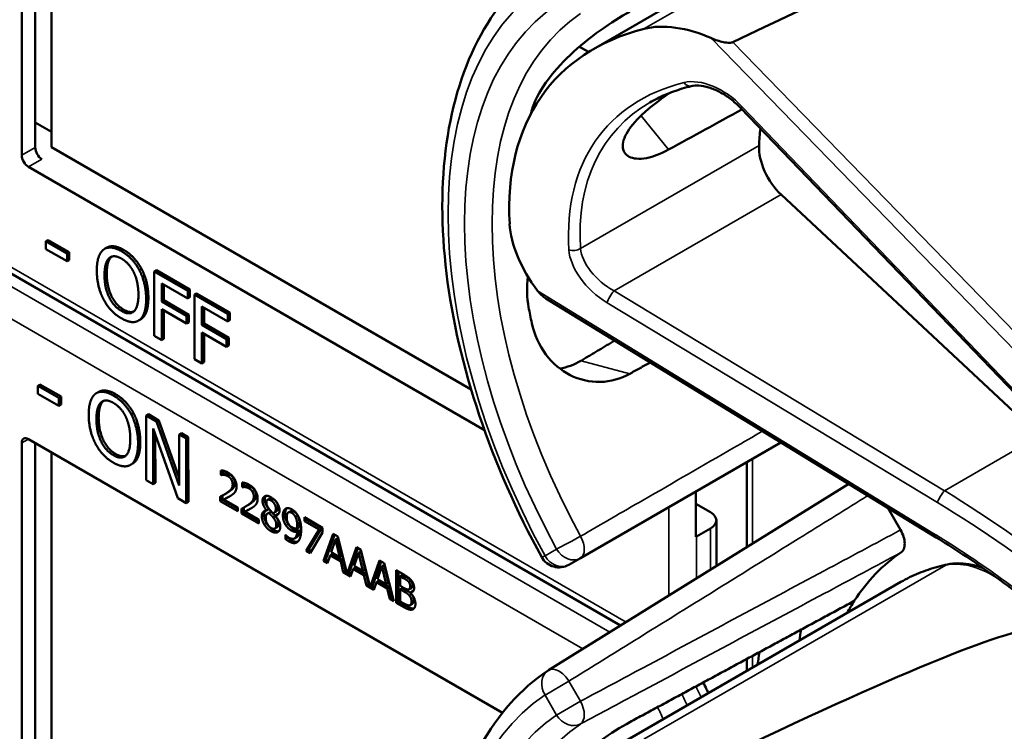
# Model space of a CAD drawing. Units: inches. Extents: x 1 to 153, y 1 to 118.
# Drawn here: x 134 to 135, y 96 to 97 of the extents above; entities that cross this region are included whole.
import ezdxf

# ---------------------------------------------------------------- set-up
doc = ezdxf.new("R2010")
doc.units = ezdxf.units.IN
doc.header["$LTSCALE"] = 7
doc.header["$MEASUREMENT"] = 0
doc.layers.add('Visible (ANSI)', color=7, linetype='Continuous', lineweight=50)
doc.layers.add('Visible Narrow (ANSI)', color=7, linetype='Continuous', lineweight=35)

msp = doc.modelspace()

# ---------------------------------------------------------------- linework, layer by layer
at = {"layer": 'Visible (ANSI)'}
for p, q in [((133.9293, 96.8768), (133.9293, 97.5464)), ((133.9507, 96.8892), (133.9507, 97.5462)), ((133.9764, 97.5314), (133.9764, 96.8897)), ((134.8345, 97.0451), (135.3213, 97.3261)), ((134.8124, 97.0488), (134.8268, 97.0405)), ((135.5025, 96.4988), (135.0671, 96.9522)), ((133.9507, 96.9288), (133.9764, 96.914)), ((133.9764, 96.8897), (134.6407, 96.5061)), ((134.6618, 96.4417), (133.9399, 96.8585)), ((134.8774, 96.1321), (133.7014, 96.8111)), ((135.5407, 96.4325), (135.1315, 96.8146)), ((133.971, 96.7426), (133.9675, 96.7406)), ((133.9675, 96.7282), (133.9675, 96.7406)), ((133.9675, 96.7406), (134.001, 96.7213)), ((133.971, 96.7426), (134.0045, 96.7233)), ((134.001, 96.7089), (133.9675, 96.7282)), ((134.0045, 96.7233), (134.001, 96.7213)), ((134.001, 96.7213), (134.001, 96.7089)), ((134.0045, 96.7233), (134.0045, 96.7109)), ((134.0639, 96.7305), (134.0603, 96.7285)), ((134.0045, 96.7109), (134.001, 96.7089)), ((134.1192, 96.6966), (134.1157, 96.6946)), ((134.1427, 96.6947), (134.1392, 96.6927)), ((134.1392, 96.5906), (134.1392, 96.6927)), ((134.1392, 96.6927), (134.1921, 96.6621)), ((134.1427, 96.6947), (134.1956, 96.6642)), ((134.1509, 96.6738), (134.1509, 96.645)), ((134.1921, 96.6501), (134.1509, 96.6738)), ((134.1545, 96.6718), (134.1545, 96.6471)), ((134.1956, 96.6642), (134.1921, 96.6621)), ((134.1921, 96.6621), (134.1921, 96.6501)), ((134.1956, 96.6642), (134.1956, 96.6521)), ((134.2061, 96.6581), (134.2026, 96.6561)), ((134.2026, 96.554), (134.2026, 96.6561)), ((134.2026, 96.6561), (134.2555, 96.6255)), ((134.2061, 96.6581), (134.259, 96.6276)), ((134.1545, 96.6471), (134.1509, 96.645)), ((134.1509, 96.645), (134.1903, 96.6223)), ((134.1545, 96.6471), (134.1939, 96.6243)), ((134.1956, 96.6521), (134.1921, 96.6501)), ((135.3721, 96.2746), (134.7591, 96.6501)), ((134.1903, 96.6102), (134.1509, 96.6329)), ((134.1509, 96.6329), (134.1509, 96.5838)), ((134.1545, 96.6309), (134.1545, 96.5859)), ((134.1939, 96.6243), (134.1903, 96.6223)), ((134.1939, 96.6243), (134.1939, 96.6122)), ((134.2143, 96.6372), (134.2143, 96.6084)), ((134.2555, 96.6135), (134.2143, 96.6372)), ((134.2179, 96.6352), (134.2179, 96.6105)), ((134.259, 96.6276), (134.2555, 96.6255)), ((134.2555, 96.6255), (134.2555, 96.6135)), ((134.259, 96.6276), (134.259, 96.6155)), ((134.1176, 96.6169), (134.1141, 96.6149)), ((134.1903, 96.6223), (134.1903, 96.6102)), ((134.1939, 96.6122), (134.1903, 96.6102)), ((134.2179, 96.6105), (134.2143, 96.6084)), ((134.2143, 96.6084), (134.2537, 96.5857)), ((134.2179, 96.6105), (134.2573, 96.5877)), ((134.259, 96.6155), (134.2555, 96.6135)), ((134.2537, 96.5736), (134.2143, 96.5963)), ((134.2143, 96.5963), (134.2143, 96.5472)), ((134.2179, 96.5943), (134.2179, 96.5493)), ((134.1509, 96.5838), (134.1392, 96.5906)), ((134.1545, 96.5859), (134.1509, 96.5838)), ((134.2573, 96.5877), (134.2537, 96.5857)), ((134.2537, 96.5857), (134.2537, 96.5736)), ((134.2573, 96.5877), (134.2573, 96.5756)), ((134.2573, 96.5756), (134.2537, 96.5736)), ((134.2143, 96.5472), (134.2026, 96.554)), ((134.2179, 96.5493), (134.2143, 96.5472)), ((133.9582, 96.5137), (133.9547, 96.5117)), ((133.9582, 96.5137), (133.9917, 96.4945)), ((133.9547, 96.4992), (133.9547, 96.5117)), ((133.9547, 96.5117), (133.9881, 96.4925)), ((133.9882, 96.4801), (133.9547, 96.4992)), ((134.051, 96.5021), (134.0475, 96.5)), ((133.9917, 96.4945), (133.9881, 96.4925)), ((133.9881, 96.4925), (133.9882, 96.4801)), ((133.9917, 96.4945), (133.9917, 96.4821)), ((133.9917, 96.4821), (133.9882, 96.4801)), ((134.1063, 96.4683), (134.1028, 96.4663)), ((134.1298, 96.4666), (134.1262, 96.4645)), ((134.1298, 96.4666), (134.1465, 96.457)), ((134.1265, 96.3623), (134.1262, 96.4645)), ((134.1262, 96.4645), (134.1429, 96.4549)), ((134.1465, 96.457), (134.1429, 96.4549)), ((134.1429, 96.4549), (134.1788, 96.3536)), ((134.1465, 96.457), (134.1787, 96.3657)), ((134.1766, 96.3336), (134.1372, 96.4441)), ((134.1372, 96.4441), (134.1375, 96.356)), ((134.1821, 96.4366), (134.1785, 96.4345)), ((134.1821, 96.4366), (134.193, 96.4303)), ((133.9293, 95.7517), (133.9293, 96.4212)), ((133.9399, 96.4274), (134.6906, 95.994)), ((133.9507, 95.7641), (133.9507, 96.4211)), ((134.1408, 96.4341), (134.141, 96.358)), ((134.1788, 96.3536), (134.1785, 96.4345)), ((134.1785, 96.4345), (134.1895, 96.4282)), ((134.193, 96.4303), (134.1895, 96.4282)), ((134.1895, 96.4282), (134.1898, 96.326)), ((134.193, 96.4303), (134.1933, 96.3281)), ((134.814, 96.2388), (135.1314, 96.4221)), ((133.9764, 96.4063), (133.9764, 95.7645)), ((135.0772, 96.2561), (135.0772, 96.3907)), ((134.1049, 96.3884), (134.1013, 96.3864)), ((134.2447, 96.3705), (134.2447, 96.3778)), ((134.2482, 96.3773), (134.2482, 96.3725)), ((134.1375, 96.356), (134.1265, 96.3623)), ((134.141, 96.358), (134.1375, 96.356)), ((134.2447, 96.3705), (134.2482, 96.3725)), ((134.245, 96.3703), (134.2447, 96.3705)), ((134.245, 96.3703), (134.2485, 96.3724)), ((134.2482, 96.3725), (134.2485, 96.3724)), ((134.2781, 96.3512), (134.2781, 96.3585)), ((134.2816, 96.358), (134.2816, 96.3532)), ((134.2781, 96.3512), (134.2816, 96.3532)), ((134.2784, 96.351), (134.2781, 96.3512)), ((134.2784, 96.351), (134.282, 96.3531)), ((134.2816, 96.3532), (134.282, 96.3531)), ((135.2386, 96.3564), (134.7635, 96.0614)), ((134.9968, 96.2726), (134.9968, 96.3444)), ((134.1898, 96.326), (134.1766, 96.3336)), ((134.1933, 96.3281), (134.1898, 96.326)), ((134.2437, 96.3289), (134.2437, 96.3362)), ((134.2437, 96.3289), (134.2473, 96.331)), ((134.2712, 96.3131), (134.2437, 96.3289)), ((134.2473, 96.3381), (134.2473, 96.331)), ((134.2473, 96.331), (134.2712, 96.3172)), ((134.2493, 96.3317), (134.2529, 96.3337)), ((134.2493, 96.3317), (134.2712, 96.319)), ((134.2503, 96.3397), (134.2538, 96.3418)), ((134.3184, 96.331), (134.3219, 96.333)), ((134.2712, 96.319), (134.2712, 96.3131)), ((134.2772, 96.3096), (134.2772, 96.3169)), ((134.2772, 96.3096), (134.2807, 96.3117)), ((134.2807, 96.3188), (134.2807, 96.3117)), ((134.2807, 96.3117), (134.3046, 96.2979)), ((134.2828, 96.3124), (134.2863, 96.3144)), ((134.2828, 96.3124), (134.3046, 96.2997)), ((134.2837, 96.3204), (134.2872, 96.3225)), ((134.3171, 96.3143), (134.3206, 96.3163)), ((134.3171, 96.3141), (134.3206, 96.3161)), ((134.3171, 96.3141), (134.3171, 96.3143)), ((134.3188, 96.3096), (134.3223, 96.3116)), ((134.3206, 96.3163), (134.3206, 96.3161)), ((134.3207, 96.3103), (134.3242, 96.3123)), ((134.3287, 96.3106), (134.3323, 96.3126)), ((134.3515, 96.3111), (134.3551, 96.3132)), ((134.9968, 96.3248), (135.02, 96.3114)), ((135.3006, 96.3184), (135.3208, 96.2834)), ((134.3046, 96.2938), (134.2772, 96.3096)), ((134.3046, 96.2997), (134.3046, 96.2938)), ((134.3272, 96.3033), (134.3307, 96.3053)), ((134.3307, 96.3061), (134.3342, 96.3082)), ((134.3307, 96.3061), (134.3307, 96.3059)), ((134.3625, 96.3043), (134.366, 96.3064)), ((134.3772, 96.3034), (134.4054, 96.287)), ((134.3772, 96.2973), (134.3772, 96.3034)), ((134.3772, 96.2973), (134.3807, 96.2993)), ((134.4002, 96.284), (134.3772, 96.2973)), ((134.3807, 96.3013), (134.3807, 96.2993)), ((134.3807, 96.2993), (134.4037, 96.2861)), ((135.0292, 96.2263), (135.0292, 96.2987)), ((134.3302, 96.2856), (134.3337, 96.2877)), ((134.3655, 96.2857), (134.3691, 96.2878)), ((134.3655, 96.2808), (134.369, 96.2828)), ((134.3798, 96.2504), (134.4002, 96.284)), ((134.4037, 96.2861), (134.3833, 96.2524)), ((134.4002, 96.284), (134.4037, 96.2861)), ((134.4054, 96.287), (134.4054, 96.2793)), ((135.02, 96.2859), (134.9979, 96.2732)), ((134.3467, 96.2759), (134.3469, 96.2757)), ((134.3467, 96.2692), (134.3467, 96.2759)), ((134.3467, 96.2692), (134.3502, 96.2713)), ((134.3502, 96.2727), (134.3502, 96.2713)), ((134.3611, 96.2699), (134.3647, 96.2719)), ((134.4054, 96.2793), (134.3862, 96.2467)), ((134.4073, 96.2345), (134.4224, 96.2773)), ((134.4247, 96.2759), (134.4109, 96.2365)), ((134.4259, 96.2682), (134.419, 96.248)), ((134.4224, 96.2773), (134.4297, 96.273)), ((134.4259, 96.2682), (134.4294, 96.2703)), ((134.4328, 96.24), (134.4259, 96.2682)), ((134.4363, 96.2421), (134.4294, 96.2703)), ((134.4297, 96.273), (134.4444, 96.2141)), ((134.3798, 96.2504), (134.3833, 96.2524)), ((134.3862, 96.2467), (134.3798, 96.2504)), ((134.3833, 96.2524), (134.388, 96.2498)), ((134.4444, 96.2141), (134.4591, 96.256)), ((134.4615, 96.2547), (134.4479, 96.2161)), ((134.4591, 96.256), (134.4664, 96.2518)), ((134.4626, 96.247), (134.4661, 96.2491)), ((134.473, 96.2209), (134.4661, 96.2491)), ((134.4664, 96.2518), (134.4811, 96.1929)), ((134.4073, 96.2345), (134.4109, 96.2365)), ((134.4133, 96.231), (134.4073, 96.2345)), ((134.4109, 96.2365), (134.4145, 96.2344)), ((134.4174, 96.2431), (134.4133, 96.231)), ((134.4174, 96.2431), (134.4209, 96.2451)), ((134.4344, 96.2333), (134.4174, 96.2431)), ((134.419, 96.248), (134.4328, 96.24)), ((134.4209, 96.2451), (134.4379, 96.2353)), ((134.4328, 96.24), (134.4363, 96.2421)), ((134.4344, 96.2333), (134.4379, 96.2353)), ((134.4384, 96.2165), (134.4344, 96.2333)), ((134.4379, 96.2353), (134.442, 96.2186)), ((134.4626, 96.247), (134.4558, 96.2268)), ((134.4695, 96.2188), (134.4626, 96.247)), ((134.4811, 96.1929), (134.4959, 96.2348)), ((134.4982, 96.2335), (134.4847, 96.1949)), ((134.4959, 96.2348), (134.5032, 96.2306)), ((134.7956, 96.2282), (134.814, 96.2388)), ((134.4384, 96.2165), (134.442, 96.2186)), ((134.442, 96.2186), (134.4435, 96.2177)), ((134.4541, 96.2219), (134.4501, 96.2098)), ((134.4541, 96.2219), (134.4577, 96.2239)), ((134.4711, 96.212), (134.4541, 96.2219)), ((134.4558, 96.2268), (134.4695, 96.2188)), ((134.4577, 96.2239), (134.4747, 96.2141)), ((134.4695, 96.2188), (134.473, 96.2209)), ((134.4994, 96.2258), (134.4925, 96.2055)), ((134.4994, 96.2258), (134.5029, 96.2278)), ((134.5063, 96.1976), (134.4994, 96.2258)), ((134.5098, 96.1996), (134.5029, 96.2278)), ((134.5032, 96.2306), (134.5182, 96.1705)), ((134.5224, 96.2195), (134.5342, 96.2127)), ((134.5224, 96.1681), (134.5224, 96.2195)), ((134.5259, 96.2175), (134.5259, 96.1701)), ((134.4501, 96.2098), (134.4384, 96.2165)), ((134.4444, 96.2141), (134.4479, 96.2161)), ((134.4471, 96.2156), (134.4512, 96.2132)), ((134.4711, 96.212), (134.4747, 96.2141)), ((134.4752, 96.1953), (134.4711, 96.212)), ((134.4747, 96.2141), (134.4787, 96.1974)), ((134.4909, 96.2006), (134.4944, 96.2027)), ((134.4925, 96.2055), (134.5063, 96.1976)), ((134.4944, 96.2027), (134.5114, 96.1929)), ((134.5283, 96.2102), (134.5319, 96.2123)), ((134.534, 96.207), (134.5283, 96.2102)), ((134.5283, 96.2102), (134.5283, 96.1952)), ((134.5375, 96.209), (134.5319, 96.2123)), ((134.5421, 96.201), (134.5456, 96.203)), ((134.4752, 96.1953), (134.4787, 96.1974)), ((134.4868, 96.1886), (134.4752, 96.1953)), ((134.4787, 96.1974), (134.4802, 96.1965)), ((134.4811, 96.1929), (134.4847, 96.1949)), ((134.4838, 96.1944), (134.488, 96.192)), ((134.4909, 96.2006), (134.4868, 96.1886)), ((134.5079, 96.1908), (134.4909, 96.2006)), ((134.5063, 96.1976), (134.5098, 96.1996)), ((134.5079, 96.1908), (134.5114, 96.1929)), ((134.5119, 96.1741), (134.5079, 96.1908)), ((134.5114, 96.1929), (134.5155, 96.1761)), ((134.5283, 96.1952), (134.535, 96.1913)), ((134.5283, 96.1895), (134.5319, 96.1915)), ((134.535, 96.1856), (134.5283, 96.1895)), ((134.5283, 96.1895), (134.5283, 96.1705)), ((134.5386, 96.1877), (134.5319, 96.1915)), ((134.5428, 96.1894), (134.5463, 96.1914)), ((134.5443, 96.1843), (134.5478, 96.1863)), ((134.8345, 95.92), (135.3213, 96.201)), ((134.5119, 96.1741), (134.5155, 96.1761)), ((134.5182, 96.1705), (134.5119, 96.1741)), ((134.5155, 96.1761), (134.517, 96.1753)), ((134.5283, 96.1705), (134.5331, 96.1677)), ((134.5443, 96.1843), (134.5443, 96.184)), ((134.5224, 96.1681), (134.5259, 96.1701)), ((134.5352, 96.1607), (134.5224, 96.1681)), ((134.5259, 96.1701), (134.5387, 96.1627)), ((134.5444, 96.1645), (134.5479, 96.1665)), ((135.0772, 96.0601), (135.0772, 96.079))]:
    msp.add_line(p, q, dxfattribs=at)
for centre, start, end in [((134.78, 96.2553), 208.7314, 300), ((134.78, 96.0348), 121.8383, 123.8009)]:
    msp.add_arc(centre, 0.0312, start, end, dxfattribs=at)
for centre, major_axis, ratio, start_param, end_param in [((131.631, 94.9658), (3.9375, 2.284), 0.04169, 0.076675, 0.49263), ((135.3064, 96.5231), (0.5381, -0.4677), 0.592483, 2.750516, 3.666044), ((135.0228, 96.9241), (-0.1486, 0.1292), 0.592483, 5.194609, 5.892109), ((135.2438, 96.487), (0.373, -0.646), 0.57735, 3.646421, 3.656993), ((132.3082, 94.7921), (11.3447, 6.371), 0.042163, 1.301306, 1.311868), ((135.4991, 96.6343), (-0.285, 0.4936), 0.57735, 0.669728, 0.729879), ((133.961, 96.8829), (-0.0071, 0.0132), 0.556861, 0.801674, 2.372471), ((135.1461, 96.8608), (0.035, -0.0606), 0.57735, 3.871472, 5.198422), ((133.9399, 96.8707), (0.0075, -0.013), 0.57735, 3.926991, 5.497787), ((134.8688, 96.7006), (-0.1486, 0.1292), 0.592483, 0.524451, 1.221952), ((135.2438, 96.487), (0.373, -0.646), 0.57735, 4.17002, 4.20756), ((133.9399, 96.4151), (-0.0075, 0.013), 0.57735, 5.497787, 7.068583), ((134.9979, 96.2987), (0.0312, 0), 0.57735, 5.497787, 7.068583), ((134.9758, 96.2859), (-0.0313, 0), 0.57735, 2.308176, 2.356194), ((135.7006, 95.6256), (-0.3645, 0.6313), 0.57735, 0.041117, 0.288236), ((135.7006, 95.6256), (-0.3645, 0.6313), 0.57735, 0.288236, 0.336977), ((131.631, 93.8407), (3.9375, 2.284), 0.04169, 0.076675, 0.49263), ((135.7669, 95.6638), (0.4325, -0.7491), 0.57735, 3.766284, 3.792762), ((135.7006, 95.6256), (-0.4325, 0.7491), 0.57735, 0.620495, 0.651169)]:
    msp.add_ellipse(centre, major_axis=major_axis, ratio=ratio, start_param=start_param, end_param=end_param, dxfattribs=at)
for points, degree, knots in [([(134.7526, 96.2402), (134.7127, 96.313), (134.6793, 96.389), (134.6283, 96.5409), (134.6107, 96.6168), (134.593, 96.7625), (134.593, 96.8322), (134.6109, 96.9598), (134.629, 97.0176), (134.683, 97.1162), (134.7191, 97.1568), (134.7626, 97.1859)], 3, [0.823736, 0.823736, 0.823736, 0.823736, 1.12256, 1.12256, 1.421384, 1.421384, 1.720208, 1.720208, 2.019032, 2.019032, 2.317856, 2.317856, 2.317856, 2.317856]), ([(134.892, 97.1041), (134.8779, 97.0965), (134.8616, 97.0863), (134.8286, 97.0626), (134.8119, 97.0491), (134.7835, 97.0221), (134.7698, 97.007), (134.7485, 96.9767), (134.7409, 96.9616), (134.737, 96.9483), (134.737, 96.9482), (134.737, 96.9482)], 3, [1.1948209, 1.1948209, 1.1948209, 1.1948209, 1.3431277, 1.3431277, 1.4938108, 1.4938108, 1.6444442, 1.6444442, 1.7950775, 1.7950775, 1.7952734, 1.7952734, 1.7952734, 1.7952734]), ([(135.0553, 97.0559), (135.0547, 97.0556), (135.054, 97.0554), (135.0522, 97.055), (135.0512, 97.055), (135.0472, 97.0548), (135.0434, 97.0554), (135.0341, 97.0573), (135.0271, 97.0595), (135.0216, 97.062)], 3, [0.16237387, 0.16237387, 0.16237387, 0.16237387, 0.16846071, 0.16846071, 0.1759696, 0.1759696, 0.20043322, 0.20043322, 0.24827021, 0.24827021, 0.24827021, 0.24827021]), ([(134.9894, 96.9863), (134.9846, 96.9851), (134.9798, 96.9838), (134.9705, 96.981), (134.9659, 96.9794), (134.957, 96.9762), (134.9526, 96.9745), (134.944, 96.9708), (134.9398, 96.9688), (134.9316, 96.9647), (134.9276, 96.9626), (134.9237, 96.9603)], 3, [-0.4619092, -0.4619092, -0.4619092, -0.4619092, -0.4231214, -0.4231214, -0.3843336, -0.3843336, -0.3455458, -0.3455458, -0.3067579, -0.3067579, -0.2679701, -0.2679701, -0.2679701, -0.2679701]), ([(135.0671, 96.9522), (135.0622, 96.9572), (135.057, 96.9619), (135.0458, 96.9703), (135.04, 96.974), (135.0284, 96.9801), (135.0226, 96.9825), (135.0115, 96.9859), (135.0062, 96.9869), (134.9969, 96.9875), (134.9928, 96.9871), (134.9894, 96.9863)], 3, [-1.788859, -1.788859, -1.788859, -1.788859, -1.523469, -1.523469, -1.258079, -1.258079, -0.992689, -0.992689, -0.727299, -0.727299, -0.461909, -0.461909, -0.461909, -0.461909]), ([(134.9533, 96.8858), (134.9412, 96.8791), (134.929, 96.8744), (134.907, 96.8703), (134.8974, 96.8713), (134.8849, 96.8778), (134.881, 96.8836), (134.8807, 96.8989), (134.8844, 96.9084), (134.8977, 96.9276), (134.9081, 96.9386), (134.9313, 96.9584), (134.9432, 96.9672), (134.9553, 96.9755)], 3, [0.0132252, 0.0132252, 0.0132252, 0.0132252, 0.1442651, 0.1442651, 0.2885302, 0.2885302, 0.4327704, 0.4327704, 0.5770105, 0.5770105, 0.7212507, 0.7212507, 0.8345045, 0.8345045, 0.8345045, 0.8345045]), ([(134.0639, 96.7305), (134.0685, 96.7332), (134.0819, 96.732), (134.0907, 96.7269)], 2, [0.147059, 0.147059, 0.147059, 1, 2, 2, 2]), ([(134.7307, 96.6848), (134.7285, 96.6678), (134.729, 96.651), (134.7319, 96.636), (134.7319, 96.636), (134.7319, 96.636)], 3, [1.6671987, 1.6671987, 1.6671987, 1.6671987, 1.7950775, 1.7950775, 1.7952734, 1.7952734, 1.7952734, 1.7952734]), ([(134.737, 96.6109), (134.737, 96.6109), (134.737, 96.6109), (134.7409, 96.5931), (134.7485, 96.5757), (134.7698, 96.5471), (134.7835, 96.5358), (134.8119, 96.5215), (134.8286, 96.5174), (134.8616, 96.5182), (134.8779, 96.5229), (134.892, 96.5308)], 3, [1.7936569, 1.7936569, 1.7936569, 1.7936569, 1.7938527, 1.7938527, 1.9444861, 1.9444861, 2.0951195, 2.0951195, 2.2458025, 2.2458025, 2.3941094, 2.3941094, 2.3941094, 2.3941094]), ([(134.8149, 96.5514), (134.8147, 96.5513), (134.8145, 96.5512), (134.8042, 96.5451), (134.7929, 96.5409), (134.7813, 96.539)], 3, [1.20024, 1.20024, 1.20024, 1.20024, 1.2023087, 1.2023087, 1.3138725, 1.3138725, 1.3138725, 1.3138725]), ([(134.051, 96.5021), (134.0556, 96.5047), (134.0689, 96.5036), (134.0778, 96.4985)], 2, [0.154877, 0.154877, 0.154877, 1, 2, 2, 2]), ([(134.2529, 96.3337), (134.2549, 96.3347), (134.2588, 96.3367), (134.2592, 96.337)], 2, [-2, -2, -2, -1, -0.884878, -0.884878, -0.884878]), ([(134.3276, 96.3322), (134.3243, 96.334), (134.3221, 96.3331), (134.3219, 96.333)], 2, [0, 0, 0, 1, 1.086022, 1.086022, 1.086022]), ([(134.2863, 96.3144), (134.2884, 96.3154), (134.2922, 96.3174), (134.2926, 96.3177)], 2, [-2, -2, -2, -1, -0.884878, -0.884878, -0.884878]), ([(134.3151, 96.3139), (134.3151, 96.3138), (134.3131, 96.3114), (134.3131, 96.3072)], 2, [-1.026927, -1.026927, -1.026927, -1, 0, 0, 0]), ([(134.3323, 96.3126), (134.3336, 96.3134), (134.3351, 96.3166), (134.3351, 96.3197)], 2, [0.34, 0.34, 0.34, 1, 2, 2, 2]), ([(134.3491, 96.3179), (134.3481, 96.3168), (134.3463, 96.3125), (134.3463, 96.3085)], 2, [-1.61553, -1.61553, -1.61553, -1, 0, 0, 0]), ([(134.369, 96.2828), (134.3686, 96.2748), (134.365, 96.2721), (134.3647, 96.2719)], 2, [-2, -2, -2, -1, -0.917847, -0.917847, -0.917847]), ([(135.3208, 96.2834), (135.3228, 96.2799), (135.3245, 96.2762), (135.3267, 96.2688), (135.3273, 96.2651), (135.3273, 96.2585), (135.3268, 96.2555), (135.3247, 96.2507), (135.3232, 96.2489), (135.3214, 96.2477)], 3, [0, 0, 0, 0, 0.031028, 0.031028, 0.0620505, 0.0620505, 0.0930619, 0.0930619, 0.1218116, 0.1218116, 0.1218116, 0.1218116]), ([(134.3552, 96.2676), (134.3605, 96.2646), (134.3654, 96.2646), (134.3666, 96.265)], 2, [-2, -2, -2, -1, -0.638849, -0.638849, -0.638849]), ([(135.5583, 96.1427), (135.5464, 96.1524), (135.5343, 96.1619), (135.51, 96.1806), (135.4978, 96.1897), (135.4731, 96.2077), (135.4606, 96.2166), (135.4356, 96.2338), (135.423, 96.2422), (135.3976, 96.2587), (135.3849, 96.2668), (135.3721, 96.2746)], 3, [-1.5803128, -1.5803128, -1.5803128, -1.5803128, -1.5366571, -1.5366571, -1.4930014, -1.4930014, -1.4493458, -1.4493458, -1.4056901, -1.4056901, -1.3620344, -1.3620344, -1.3620344, -1.3620344]), ([(135.3953, 96.2289), (135.39, 96.2278), (135.3848, 96.2265), (135.3744, 96.2238), (135.3694, 96.2222), (135.3593, 96.2188), (135.3544, 96.2169), (135.3446, 96.2129), (135.3398, 96.2107), (135.3304, 96.2061), (135.3258, 96.2036), (135.3213, 96.201)], 3, [4.254625, 4.254625, 4.254625, 4.254625, 4.2925838, 4.2925838, 4.3305425, 4.3305425, 4.3685013, 4.3685013, 4.4064601, 4.4064601, 4.4444189, 4.4444189, 4.4444189, 4.4444189]), ([(135.4511, 96.2231), (135.4435, 96.226), (135.4358, 96.228), (135.417, 96.2311), (135.4058, 96.231), (135.3953, 96.2289)], 3, [3.8365209, 3.8365209, 3.8365209, 3.8365209, 4.0036442, 4.0036442, 4.254625, 4.254625, 4.254625, 4.254625]), ([(134.5463, 96.1914), (134.547, 96.1918), (134.5479, 96.1939), (134.5479, 96.1963)], 2, [0.378378, 0.378378, 0.378378, 1, 2, 2, 2]), ([(134.5479, 96.1665), (134.5487, 96.167), (134.55, 96.169), (134.55, 96.1717)], 2, [0.4, 0.4, 0.4, 1, 2, 2, 2]), ([(134.5387, 96.1627), (134.5433, 96.1601), (134.5485, 96.1588), (134.5506, 96.1593)], 2, [-2, -2, -2, -1, -0.185801, -0.185801, -0.185801]), ([(134.7526, 95.1151), (134.7127, 95.1879), (134.6793, 95.2638), (134.6283, 95.4158), (134.6107, 95.4917), (134.593, 95.6374), (134.593, 95.7071), (134.6109, 95.8346), (134.629, 95.8925), (134.683, 95.991), (134.7191, 96.0317), (134.7626, 96.0608)], 3, [0.823736, 0.823736, 0.823736, 0.823736, 1.12256, 1.12256, 1.421384, 1.421384, 1.720208, 1.720208, 2.019032, 2.019032, 2.317856, 2.317856, 2.317856, 2.317856]), ([(135.0163, 96.0249), (135.0154, 96.0269), (135.0146, 96.0289), (135.0119, 96.0346), (135.0101, 96.0382), (135.0082, 96.0417)], 3, [2.139866, 2.139866, 2.139866, 2.139866, 2.1991149, 2.1991149, 2.3075188, 2.3075188, 2.3075188, 2.3075188]), ([(134.892, 95.979), (134.8779, 95.9713), (134.8616, 95.9612), (134.8286, 95.9375), (134.8119, 95.9239), (134.7835, 95.897), (134.7698, 95.8819), (134.7485, 95.8516), (134.7409, 95.8364), (134.737, 95.8231), (134.737, 95.8231), (134.737, 95.8231)], 3, [1.1948209, 1.1948209, 1.1948209, 1.1948209, 1.3431277, 1.3431277, 1.4938108, 1.4938108, 1.6444442, 1.6444442, 1.7950775, 1.7950775, 1.7952734, 1.7952734, 1.7952734, 1.7952734])]:
    msp.add_open_spline(points, degree=degree, knots=knots, dxfattribs=at)
for points, degree in [([(134.0482, 96.6942), (134.0482, 96.707), (134.0537, 96.7233), (134.0588, 96.7274)], 2), ([(134.0588, 96.7274), (134.0639, 96.7312), (134.0783, 96.73), (134.0872, 96.7248)], 2), ([(134.0676, 96.7138), (134.0713, 96.7171), (134.0809, 96.7167), (134.0873, 96.7131)], 2), ([(134.0717, 96.7163), (134.0714, 96.7161), (134.0712, 96.7158)], 2), ([(134.0872, 96.7248), (134.0962, 96.7196), (134.1107, 96.704), (134.1157, 96.6946)], 2), ([(134.0907, 96.7269), (134.0998, 96.7217), (134.1142, 96.706), (134.1192, 96.6966)], 2), ([(134.0604, 96.6871), (134.0604, 96.697), (134.0641, 96.7106), (134.0676, 96.7138)], 2), ([(134.0712, 96.7158), (134.0677, 96.7127), (134.0639, 96.6991), (134.0639, 96.6892)], 2), ([(134.0873, 96.7131), (134.0934, 96.7095), (134.1033, 96.6985), (134.1068, 96.6912)], 2), ([(134.0587, 96.6488), (134.0536, 96.6585), (134.0482, 96.6816), (134.0482, 96.6942)], 2), ([(134.0873, 96.6302), (134.075, 96.6372), (134.0604, 96.667), (134.0604, 96.6871)], 2), ([(134.0639, 96.6892), (134.0639, 96.6691), (134.0786, 96.6393), (134.0908, 96.6322)], 2), ([(134.1068, 96.6912), (134.1103, 96.6841), (134.1141, 96.6662), (134.1141, 96.6561)], 2), ([(134.1157, 96.6946), (134.1207, 96.6849), (134.1263, 96.6618), (134.1263, 96.6491)], 2), ([(134.1192, 96.6966), (134.1243, 96.6869), (134.1298, 96.6639), (134.1298, 96.6511)], 2), ([(134.1141, 96.6561), (134.1141, 96.636), (134.0995, 96.6231), (134.0873, 96.6302)], 2), ([(134.7461, 96.662), (134.7495, 96.6574), (134.7542, 96.6531), (134.7591, 96.6501)], 3), ([(134.0872, 96.6185), (134.0782, 96.6236), (134.0639, 96.6389), (134.0587, 96.6488)], 2), ([(134.1263, 96.6491), (134.1263, 96.6367), (134.1209, 96.6197), (134.1157, 96.6159)], 2), ([(134.1298, 96.6511), (134.1298, 96.6387), (134.1244, 96.6218), (134.1192, 96.618)], 2), ([(134.0908, 96.6322), (134.1, 96.6269), (134.1064, 96.6292)], 2), ([(134.1157, 96.6159), (134.1103, 96.6119), (134.0959, 96.6135), (134.0872, 96.6185)], 2), ([(134.1192, 96.618), (134.1185, 96.6174), (134.1176, 96.6169)], 2), ([(134.0353, 96.4656), (134.0353, 96.4784), (134.0408, 96.4948), (134.0458, 96.4989)], 2), ([(134.0458, 96.4989), (134.051, 96.5028), (134.0653, 96.5016), (134.0742, 96.4965)], 2), ([(134.0778, 96.4985), (134.0868, 96.4933), (134.1013, 96.4778), (134.1063, 96.4683)], 2), ([(134.0476, 96.4586), (134.0476, 96.4685), (134.0512, 96.4821), (134.0547, 96.4853)], 2), ([(134.0583, 96.4874), (134.0548, 96.4842), (134.0511, 96.4705), (134.0511, 96.4606)], 2), ([(134.0547, 96.4853), (134.0584, 96.4887), (134.068, 96.4883), (134.0743, 96.4847)], 2), ([(134.0589, 96.4879), (134.0586, 96.4876), (134.0583, 96.4874)], 2), ([(134.0742, 96.4965), (134.0833, 96.4913), (134.0977, 96.4757), (134.1028, 96.4663)], 2), ([(134.0743, 96.4847), (134.0805, 96.4811), (134.0904, 96.4702), (134.0939, 96.4629)], 2), ([(134.1063, 96.4683), (134.1113, 96.4587), (134.117, 96.4356), (134.117, 96.4228)], 2), ([(134.046, 96.4202), (134.0409, 96.4299), (134.0354, 96.453), (134.0353, 96.4656)], 2), ([(134.0746, 96.4017), (134.0623, 96.4087), (134.0477, 96.4384), (134.0476, 96.4586)], 2), ([(134.0511, 96.4606), (134.0512, 96.4405), (134.0659, 96.4107), (134.0781, 96.4037)], 2), ([(134.0939, 96.4629), (134.0974, 96.4557), (134.1012, 96.4379), (134.1012, 96.4278)], 2), ([(134.1028, 96.4663), (134.1078, 96.4566), (134.1135, 96.4335), (134.1135, 96.4208)], 2), ([(134.0745, 96.3899), (134.0656, 96.3951), (134.0512, 96.4103), (134.046, 96.4202)], 2), ([(134.1012, 96.4278), (134.1013, 96.4077), (134.0868, 96.3946), (134.0746, 96.4017)], 2), ([(134.1135, 96.4208), (134.1135, 96.4084), (134.1081, 96.3913), (134.103, 96.3875)], 2), ([(134.117, 96.4228), (134.1171, 96.4104), (134.1117, 96.3934), (134.1065, 96.3895)], 2), ([(134.103, 96.3875), (134.0976, 96.3835), (134.0832, 96.385), (134.0745, 96.3899)], 2), ([(134.0781, 96.4037), (134.0873, 96.3985), (134.0936, 96.4008)], 2), ([(134.1065, 96.3895), (134.1057, 96.3889), (134.1049, 96.3884)], 2), ([(134.2447, 96.3778), (134.2465, 96.3778), (134.2531, 96.3761), (134.2561, 96.3743)], 2), ([(134.2561, 96.3743), (134.2623, 96.3707), (134.2694, 96.359), (134.2694, 96.3525)], 2), ([(134.2493, 96.3707), (134.2481, 96.3708), (134.2457, 96.3705), (134.245, 96.3703)], 2), ([(134.2485, 96.3724), (134.2493, 96.3725), (134.2516, 96.3728), (134.2529, 96.3727)], 2), ([(134.2557, 96.3686), (134.2541, 96.3695), (134.2508, 96.3705), (134.2493, 96.3707)], 2), ([(134.2529, 96.3727), (134.2543, 96.3725), (134.2576, 96.3716), (134.2592, 96.3707)], 2), ([(134.2611, 96.3634), (134.2601, 96.365), (134.2573, 96.3677), (134.2557, 96.3686)], 2), ([(134.2668, 96.3577), (134.2668, 96.3536), (134.2631, 96.348), (134.258, 96.3445)], 2), ([(134.2592, 96.3707), (134.2608, 96.3697), (134.2636, 96.3671), (134.2646, 96.3654)], 2), ([(134.2633, 96.3557), (134.2633, 96.3578), (134.2621, 96.3618), (134.2611, 96.3634)], 2), ([(134.2646, 96.3654), (134.2657, 96.3638), (134.2668, 96.3599), (134.2668, 96.3577)], 2), ([(134.2781, 96.3585), (134.2799, 96.3585), (134.2866, 96.3567), (134.2895, 96.355)], 2), ([(134.2437, 96.3362), (134.2467, 96.3377), (134.252, 96.3407), (134.2545, 96.3424)], 2), ([(134.258, 96.3445), (134.2559, 96.343), (134.2538, 96.3418)], 2), ([(134.2545, 96.3424), (134.2596, 96.3459), (134.2633, 96.3515), (134.2633, 96.3557)], 2), ([(134.2671, 96.3436), (134.266, 96.342), (134.2628, 96.3393), (134.2611, 96.3382)], 2), ([(134.2694, 96.3525), (134.2694, 96.3495), (134.2681, 96.3451), (134.2671, 96.3436)], 2), ([(134.2828, 96.3514), (134.2815, 96.3515), (134.2792, 96.3512), (134.2784, 96.351)], 2), ([(134.282, 96.3531), (134.2827, 96.3532), (134.285, 96.3535), (134.2863, 96.3534)], 2), ([(134.2891, 96.3493), (134.2875, 96.3502), (134.2842, 96.3512), (134.2828, 96.3514)], 2), ([(134.2863, 96.3534), (134.2878, 96.3532), (134.291, 96.3523), (134.2926, 96.3514)], 2), ([(134.2945, 96.3441), (134.2935, 96.3457), (134.2907, 96.3484), (134.2891, 96.3493)], 2), ([(134.2895, 96.355), (134.2958, 96.3514), (134.3028, 96.3397), (134.3028, 96.3332)], 2), ([(134.2926, 96.3514), (134.2943, 96.3504), (134.297, 96.3478), (134.2981, 96.3461)], 2), ([(134.2967, 96.3364), (134.2967, 96.3385), (134.2956, 96.3425), (134.2945, 96.3441)], 2), ([(134.2981, 96.3461), (134.2991, 96.3445), (134.3003, 96.3406), (134.3003, 96.3384)], 2), ([(134.2611, 96.3382), (134.2583, 96.3363), (134.2514, 96.3327), (134.2493, 96.3317)], 2), ([(134.2879, 96.3231), (134.293, 96.3266), (134.2967, 96.3322), (134.2967, 96.3364)], 2), ([(134.3003, 96.3384), (134.3003, 96.3343), (134.2965, 96.3287), (134.2915, 96.3252)], 2), ([(134.3028, 96.3332), (134.3028, 96.3302), (134.3016, 96.3258), (134.3005, 96.3243)], 2), ([(134.3106, 96.3294), (134.3106, 96.3352), (134.3182, 96.3386), (134.3241, 96.3352)], 2), ([(134.3171, 96.3143), (134.3138, 96.3184), (134.3106, 96.3255), (134.3106, 96.3294)], 2), ([(134.3158, 96.3373), (134.3142, 96.3353), (134.3142, 96.3314)], 2), ([(134.3142, 96.3314), (134.3142, 96.3275), (134.3173, 96.3204), (134.3206, 96.3163)], 2), ([(134.324, 96.3301), (134.3208, 96.332), (134.3166, 96.3303), (134.3166, 96.3267)], 2), ([(134.3166, 96.3267), (134.3166, 96.3242), (134.3188, 96.3194), (134.3209, 96.3168)], 2), ([(134.3316, 96.3176), (134.3316, 96.3211), (134.3276, 96.328), (134.324, 96.3301)], 2), ([(134.3241, 96.3352), (134.3301, 96.3317), (134.3375, 96.3201), (134.3375, 96.3144)], 2), ([(134.3351, 96.3197), (134.3351, 96.3232), (134.3311, 96.3301), (134.3276, 96.3322)], 2), ([(134.2772, 96.3169), (134.2801, 96.3184), (134.2854, 96.3214), (134.2879, 96.3231)], 2), ([(134.2945, 96.3189), (134.2917, 96.317), (134.2848, 96.3134), (134.2828, 96.3124)], 2), ([(134.2915, 96.3252), (134.2894, 96.3237), (134.2872, 96.3225)], 2), ([(134.3005, 96.3243), (134.2994, 96.3227), (134.2963, 96.32), (134.2945, 96.3189)], 2), ([(134.3095, 96.3052), (134.3095, 96.3093), (134.3134, 96.3141), (134.3171, 96.3141)], 2), ([(134.3209, 96.3168), (134.3218, 96.3156), (134.3256, 96.3114), (134.3272, 96.3099)], 2), ([(134.3242, 96.3123), (134.3231, 96.3121), (134.3223, 96.3116)], 2), ([(134.3307, 96.3053), (134.3297, 96.3066), (134.3263, 96.3101), (134.3242, 96.3123)], 2), ([(134.3272, 96.3099), (134.3298, 96.3107), (134.3316, 96.3145), (134.3316, 96.3176)], 2), ([(134.3375, 96.3144), (134.3375, 96.3109), (134.334, 96.3062), (134.3307, 96.3061)], 2), ([(134.3428, 96.3065), (134.3428, 96.3104), (134.345, 96.3157), (134.347, 96.317)], 2), ([(134.347, 96.317), (134.3488, 96.3182), (134.3542, 96.3176), (134.3569, 96.3161)], 2), ([(134.3569, 96.3105), (134.3532, 96.3126), (134.3489, 96.309), (134.3489, 96.3033)], 2), ([(134.3604, 96.3125), (134.3572, 96.3144), (134.3551, 96.3132)], 2), ([(134.3569, 96.3161), (134.36, 96.3143), (134.365, 96.309), (134.3668, 96.3057)], 2), ([(134.366, 96.3064), (134.3647, 96.3088), (134.362, 96.3116), (134.3604, 96.3125)], 2), ([(134.3134, 96.292), (134.3115, 96.2952), (134.3095, 96.302), (134.3095, 96.3052)], 2), ([(134.3131, 96.3072), (134.3131, 96.304), (134.315, 96.2972), (134.3169, 96.294)], 2), ([(134.3207, 96.3103), (134.3182, 96.3098), (134.3156, 96.3057), (134.3156, 96.3022)], 2), ([(134.3156, 96.3022), (134.3156, 96.2975), (134.3205, 96.2886), (134.3241, 96.2865)], 2), ([(134.3272, 96.3033), (134.3262, 96.3045), (134.3228, 96.308), (134.3207, 96.3103)], 2), ([(134.3324, 96.2914), (134.3324, 96.2946), (134.3303, 96.2996), (134.3272, 96.3033)], 2), ([(134.3307, 96.3059), (134.3346, 96.3016), (134.3386, 96.2933), (134.3386, 96.2885)], 2), ([(134.336, 96.2934), (134.336, 96.2966), (134.3338, 96.3016), (134.3307, 96.3053)], 2), ([(134.3342, 96.3082), (134.3349, 96.3082), (134.3355, 96.3083)], 2), ([(134.3476, 96.2906), (134.3453, 96.2941), (134.3428, 96.3019), (134.3428, 96.3065)], 2), ([(134.3463, 96.3085), (134.3463, 96.304), (134.3488, 96.2961), (134.3512, 96.2926)], 2), ([(134.3489, 96.3033), (134.3489, 96.3), (134.3503, 96.295), (134.3519, 96.2926)], 2), ([(134.3625, 96.3043), (134.3612, 96.3067), (134.3585, 96.3095), (134.3569, 96.3105)], 2), ([(134.3656, 96.2889), (134.3656, 96.2941), (134.364, 96.3017), (134.3625, 96.3043)], 2), ([(134.3692, 96.2909), (134.3692, 96.2962), (134.3675, 96.3037), (134.366, 96.3064)], 2), ([(134.3668, 96.3057), (134.3691, 96.3016), (134.3717, 96.2909), (134.3717, 96.2839)], 2), ([(134.3241, 96.2814), (134.3207, 96.2833), (134.3153, 96.2888), (134.3134, 96.292)], 2), ([(134.3169, 96.294), (134.3188, 96.2908), (134.3243, 96.2854), (134.3276, 96.2834)], 2), ([(134.3241, 96.2865), (134.3279, 96.2843), (134.3324, 96.2869), (134.3324, 96.2914)], 2), ([(134.3386, 96.2885), (134.3386, 96.2819), (134.3303, 96.2778), (134.3241, 96.2814)], 2), ([(134.3276, 96.2834), (134.3327, 96.2805), (134.3364, 96.2814)], 2), ([(134.3337, 96.2877), (134.336, 96.289), (134.336, 96.2934)], 2), ([(134.3562, 96.2826), (134.3538, 96.284), (134.3497, 96.2876), (134.3476, 96.2906)], 2), ([(134.3512, 96.2926), (134.3532, 96.2896), (134.3573, 96.286), (134.3598, 96.2846)], 2), ([(134.3519, 96.2926), (134.353, 96.2908), (134.3559, 96.2884), (134.3576, 96.2875)], 2), ([(134.3525, 96.2711), (134.3584, 96.2677), (134.365, 96.2728), (134.3655, 96.2808)], 2), ([(134.3655, 96.2808), (134.3631, 96.2803), (134.3588, 96.2811), (134.3562, 96.2826)], 2), ([(134.3576, 96.2875), (134.3595, 96.2864), (134.3639, 96.2854), (134.3655, 96.2857)], 2), ([(134.3598, 96.2846), (134.3623, 96.2831), (134.3667, 96.2823), (134.369, 96.2828)], 2), ([(134.3655, 96.2857), (134.3656, 96.2862), (134.3656, 96.2879), (134.3656, 96.2889)], 2), ([(134.3717, 96.2839), (134.3717, 96.2775), (134.3692, 96.2675), (134.3668, 96.2651)], 2), ([(134.3691, 96.2878), (134.3691, 96.2882), (134.3692, 96.2899), (134.3692, 96.2909)], 2), ([(134.3517, 96.2656), (134.3505, 96.2663), (134.3478, 96.2681), (134.3467, 96.2692)], 2), ([(134.3469, 96.2757), (134.3477, 96.2748), (134.3509, 96.272), (134.3525, 96.2711)], 2), ([(134.3502, 96.2713), (134.3513, 96.2702), (134.3541, 96.2683), (134.3552, 96.2676)], 2), ([(134.3668, 96.2651), (134.3642, 96.2626), (134.357, 96.2626), (134.3517, 96.2656)], 2), ([(134.5421, 96.201), (134.5406, 96.2027), (134.5371, 96.2052), (134.534, 96.207)], 2), ([(134.5342, 96.2127), (134.539, 96.2099), (134.5437, 96.2065), (134.5459, 96.2038)], 2), ([(134.5456, 96.203), (134.5442, 96.2048), (134.5407, 96.2072), (134.5375, 96.209)], 2), ([(134.5479, 96.1963), (134.5479, 96.1982), (134.5468, 96.2015), (134.5456, 96.203)], 2), ([(134.5459, 96.2038), (134.5483, 96.201), (134.5505, 96.1949), (134.5505, 96.1917)], 2), ([(134.535, 96.1913), (134.5378, 96.1897), (134.5404, 96.1889), (134.5419, 96.1891)], 2), ([(134.5464, 96.1818), (134.545, 96.1835), (134.5416, 96.1859), (134.5386, 96.1877)], 2), ([(134.5419, 96.1891), (134.5432, 96.1893), (134.5443, 96.1919), (134.5443, 96.1943)], 2), ([(134.5443, 96.1943), (134.5443, 96.1961), (134.5433, 96.1995), (134.5421, 96.201)], 2), ([(134.5505, 96.1917), (134.5505, 96.1881), (134.5472, 96.1842), (134.5443, 96.1843)], 2), ([(134.5478, 96.1863), (134.5485, 96.1863), (134.5491, 96.1864)], 2), ([(134.5428, 96.1798), (134.5414, 96.1814), (134.5381, 96.1838), (134.535, 96.1856)], 2), ([(134.5464, 96.1697), (134.5464, 96.1726), (134.545, 96.1772), (134.5428, 96.1798)], 2), ([(134.5443, 96.184), (134.5482, 96.1805), (134.5526, 96.1713), (134.5526, 96.1664)], 2), ([(134.55, 96.1717), (134.55, 96.1746), (134.5485, 96.1792), (134.5464, 96.1818)], 2), ([(134.5331, 96.1677), (134.537, 96.1655), (134.5415, 96.1637), (134.5432, 96.164)], 2), ([(134.548, 96.1575), (134.5455, 96.1567), (134.5397, 96.1581), (134.5352, 96.1607)], 2), ([(134.5432, 96.164), (134.5449, 96.1645), (134.5464, 96.167), (134.5464, 96.1697)], 2), ([(134.5526, 96.1664), (134.5526, 96.1626), (134.5501, 96.1582), (134.548, 96.1575)], 2)]:
    msp.add_open_spline(points, degree=degree, dxfattribs=at)
for points, weights in [([(134.8681, 96.5833), (134.8415, 96.5674), (134.8149, 96.5514)], [2.04073084685, 2.04274994552, 2.04476805146]), ([(134.892, 96.5308), (134.9083, 96.5398), (134.9245, 96.5488)], [2.16146392191, 2.16285365484, 2.16424285649]), ([(135.2475, 96.171), (135.0714, 96.0759), (134.892, 95.979)], [2.19231371403, 2.17692168242, 2.16146392191])]:
    msp.add_rational_spline(points, weights, degree=2, dxfattribs=at)
at = {"layer": 'Visible Narrow (ANSI)'}
for p, q in [((135.3923, 97.3529), (134.9145, 97.077)), ((135.0216, 97.062), (135.5424, 96.5257)), ((135.557, 96.5393), (135.0553, 97.0559)), ((135.5055, 96.5002), (135.0701, 96.9537)), ((134.9098, 96.9395), (134.9533, 96.8858)), ((133.9507, 96.8892), (133.9293, 96.8768)), ((135.0967, 96.8925), (134.814, 96.7293)), ((133.9399, 96.8585), (133.961, 96.8706)), ((134.8863, 96.1376), (133.711, 96.8161)), ((134.8671, 96.662), (135.1315, 96.8146)), ((134.8604, 96.1215), (133.6828, 96.8014)), ((133.6364, 96.7772), (134.8178, 96.0951)), ((134.0907, 96.7269), (134.0872, 96.7248)), ((134.0712, 96.7158), (134.0676, 96.7138)), ((134.0639, 96.6892), (134.0604, 96.6871)), ((135.3721, 96.2785), (134.7461, 96.662)), ((135.3903, 96.3456), (134.8671, 96.662)), ((134.1298, 96.6511), (134.1263, 96.6491)), ((134.8561, 96.6432), (135.3793, 96.3268)), ((134.0908, 96.6322), (134.0873, 96.6302)), ((134.1192, 96.618), (134.1157, 96.6159)), ((134.892, 96.5308), (134.8149, 96.5514)), ((134.0778, 96.4985), (134.0742, 96.4965)), ((134.0583, 96.4874), (134.0547, 96.4853)), ((134.0511, 96.4606), (134.0476, 96.4586)), ((133.9293, 96.4212), (133.9399, 96.4274)), ((134.117, 96.4228), (134.1135, 96.4208)), ((135.3903, 96.3456), (135.5407, 96.4325)), ((134.0781, 96.4037), (134.0746, 96.4017)), ((134.1065, 96.3895), (134.103, 96.3875)), ((135.0863, 96.2618), (135.0863, 96.396)), ((134.2493, 96.3707), (134.2529, 96.3727)), ((134.2557, 96.3686), (134.2592, 96.3707)), ((134.2611, 96.3634), (134.2646, 96.3654)), ((134.2633, 96.3557), (134.2668, 96.3577)), ((134.2545, 96.3424), (134.258, 96.3445)), ((134.2828, 96.3514), (134.2863, 96.3534)), ((134.2891, 96.3493), (134.2926, 96.3514)), ((134.2945, 96.3441), (134.2981, 96.3461)), ((134.2967, 96.3364), (134.3003, 96.3384)), ((134.3106, 96.3294), (134.3142, 96.3314)), ((134.324, 96.3301), (134.3276, 96.3322)), ((134.2879, 96.3231), (134.2915, 96.3252)), ((134.3316, 96.3176), (134.3351, 96.3197)), ((134.347, 96.317), (134.3476, 96.3174)), ((134.3569, 96.3105), (134.3604, 96.3125)), ((134.9537, 96.3195), (134.9537, 96.1795)), ((134.3095, 96.3052), (134.3131, 96.3072)), ((134.3428, 96.3065), (134.3463, 96.3085)), ((134.3134, 96.292), (134.3169, 96.294)), ((134.3241, 96.2814), (134.3276, 96.2834)), ((134.3324, 96.2914), (134.336, 96.2934)), ((134.3476, 96.2906), (134.3512, 96.2926)), ((134.3562, 96.2826), (134.3598, 96.2846)), ((134.3656, 96.2889), (134.3692, 96.2909)), ((135.02, 96.2859), (135.02, 96.2206)), ((134.3517, 96.2656), (134.3552, 96.2676)), ((134.9979, 96.2069), (134.9979, 96.2732)), ((134.7762, 96.2531), (134.7579, 96.2425)), ((135.3923, 96.2278), (134.9145, 95.9519)), ((134.534, 96.207), (134.5375, 96.209)), ((134.535, 96.1856), (134.5386, 96.1877)), ((134.5443, 96.1943), (134.5479, 96.1963)), ((134.5428, 96.1798), (134.5464, 96.1818)), ((134.5464, 96.1697), (134.55, 96.1717)), ((134.5352, 96.1607), (134.5387, 96.1627)), ((134.548, 96.1575), (134.5499, 96.1586)), ((135.0863, 96.0653), (135.0863, 96.0839)), ((134.7956, 96.0438), (134.7579, 96.022)), ((134.814, 96.0121), (134.7956, 96.0438)), ((134.7579, 96.022), (134.7762, 95.9903)), ((134.7762, 95.9903), (134.814, 96.0121))]:
    msp.add_line(p, q, dxfattribs=at)
for centre, major_axis, ratio, start_param, end_param in [((135.1809, 96.4506), (-0.4077, 0.7061), 0.57735, 0.038338, 1.532458), ((135.1809, 96.4506), (-0.3893, 0.6744), 0.57735, 0.040142, 1.530654), ((135.2024, 96.4631), (-0.3737, 0.6473), 0.57735, 0.040142, 1.530654), ((135.0262, 96.9235), (-0.0665, 0.0578), 0.592483, 4.561014, 5.887964), ((135.3096, 96.5205), (-0.4575, 0.3977), 0.592483, 5.887964, 6.811782), ((134.9858, 97.0009), (0.0036, -0.0146), 0.725739, 5.180762, 6.283185), ((135.3174, 96.5294), (-0.4499, 0.3845), 0.591726, 6.076869, 6.806749), ((135.0779, 96.9626), (-0.0108, -0.0104), 0.109082, 0, 0.665641), ((134.8034, 96.7361), (0.015, 0.0009), 0.673666, 4.121861, 5.455057), ((134.8703, 96.6972), (-0.0665, 0.0578), 0.592483, 0.528597, 1.855546), ((134.8781, 96.7061), (-0.0587, 0.0446), 0.584898, 0.489041, 1.81599), ((134.8639, 96.6521), (0.0078, 0.0128), 0.220136, 0.833213, 2.46092), ((135.3871, 96.3357), (0.0078, 0.0128), 0.220136, 0.833213, 2.46092), ((135.1949, 95.6034), (-0.9087, 0.7963), 0.592834, 4.781551, 4.999614), ((135.1871, 95.5945), (-0.901, 0.7831), 0.592483, 4.779092, 4.997139), ((134.7983, 96.2659), (-0.0274, -0.015), 0.032767, 0.61586, 2.160476), ((134.7983, 96.2659), (0.0156, -0.0271), 0.555761, 0, 1.530668), ((135.3799, 96.2874), (-0.0078, -0.0128), 0.213297, 5.603771, 6.283185), ((134.7983, 96.2659), (0.0156, -0.0271), 0.816497, 4.712389, 6.283185), ((134.78, 96.2553), (-0.0274, -0.015), 0.031295, 0, 0.615826), ((134.78, 96.2553), (0.0156, -0.0271), 0.816497, 4.712389, 6.283185), ((135.6653, 95.6052), (-0.344, 0.5958), 0.57735, 6.093391, 6.283185), ((135.4677, 96.0558), (-0.095, 0.1645), 0.57735, 5.463443, 6.093391), ((135.3983, 96.2142), (-0.003, 0.0147), 0.801835, 0, 0.260727), ((134.78, 96.0348), (-0.0165, 0.0265), 0.577152, 4.693868, 6.283185), ((134.78, 96.0348), (-0.0174, 0.026), 0.815897, 0, 1.516644), ((134.9316, 96.0038), (0.0625, -0.1083), 0.57735, 1.377136, 1.530248), ((135.1809, 95.3255), (-0.4077, 0.7061), 0.57735, 0.038338, 1.532458), ((134.9095, 95.9911), (-0.0625, 0.1083), 0.57735, 4.518728, 4.677612), ((134.7983, 96.0031), (0.0147, -0.0276), 0.577152, 0.058651, 1.589319), ((134.8874, 95.9783), (0.0469, -0.0812), 0.57735, 1.31129, 1.537561), ((135.1809, 95.3255), (-0.3893, 0.6744), 0.57735, 0.040142, 1.530654), ((134.7983, 96.0031), (0.0175, -0.0259), 0.815839, 4.655695, 6.200312), ((135.2024, 95.3379), (-0.3737, 0.6473), 0.57735, 0.040142, 1.530654)]:
    msp.add_ellipse(centre, major_axis=major_axis, ratio=ratio, start_param=start_param, end_param=end_param, dxfattribs=at)
for points, knots in [([(135.1023, 96.4399), (135.087, 96.4311), (135.0717, 96.4222), (135.0565, 96.4134), (135.0086, 96.3858), (134.9608, 96.3582), (134.88, 96.3116), (134.847, 96.2925), (134.814, 96.2734)], [0.850416, 0.850416, 0.850416, 0.850416, 1.012134, 1.012134, 1.012134, 1.5182, 1.5182, 1.867541, 1.867541, 1.867541, 1.867541]), ([(134.7956, 96.0438), (134.8274, 96.0636), (134.8592, 96.0833), (134.9371, 96.1317), (134.9832, 96.1603), (135.0293, 96.1889), (135.0753, 96.2175), (135.1214, 96.2461), (135.2013, 96.2957), (135.2352, 96.3168), (135.269, 96.3378)], [-1.867541, -1.867541, -1.867541, -1.867541, -1.5182, -1.5182, -1.012133, -1.012133, -1.012133, -0.506067, -0.506067, -0.134455, -0.134455, -0.134455, -0.134455]), ([(135.3208, 96.2834), (135.2805, 96.2618), (135.2402, 96.2403), (135.152, 96.1931), (135.1042, 96.1675), (135.0564, 96.1419), (135.0086, 96.1163), (134.9608, 96.0907), (134.88, 96.0474), (134.847, 96.0298), (134.814, 96.0121)], [0.079402, 0.079402, 0.079402, 0.079402, 0.506067, 0.506067, 1.012134, 1.012134, 1.012134, 1.5182, 1.5182, 1.867541, 1.867541, 1.867541, 1.867541]), ([(135.56, 96.1454), (135.528, 96.1713), (135.4953, 96.1961), (135.4324, 96.2402), (135.4024, 96.2599), (135.3721, 96.2785)], [-1.5803128, -1.5803128, -1.5803128, -1.5803128, -1.4645259, -1.4645259, -1.3620344, -1.3620344, -1.3620344, -1.3620344]), ([(134.814, 95.9761), (134.847, 95.9937), (134.88, 96.0114), (134.9608, 96.0547), (135.0086, 96.0803), (135.0565, 96.1059), (135.1043, 96.1315), (135.1521, 96.1571), (135.2404, 96.2043), (135.2809, 96.226), (135.3214, 96.2477)], [-1.867541, -1.867541, -1.867541, -1.867541, -1.5182, -1.5182, -1.012134, -1.012134, -1.012134, -0.506067, -0.506067, -0.077324, -0.077324, -0.077324, -0.077324])]:
    msp.add_open_spline(points, degree=3, knots=knots, dxfattribs=at)

doc.saveas('drawing.dxf')
